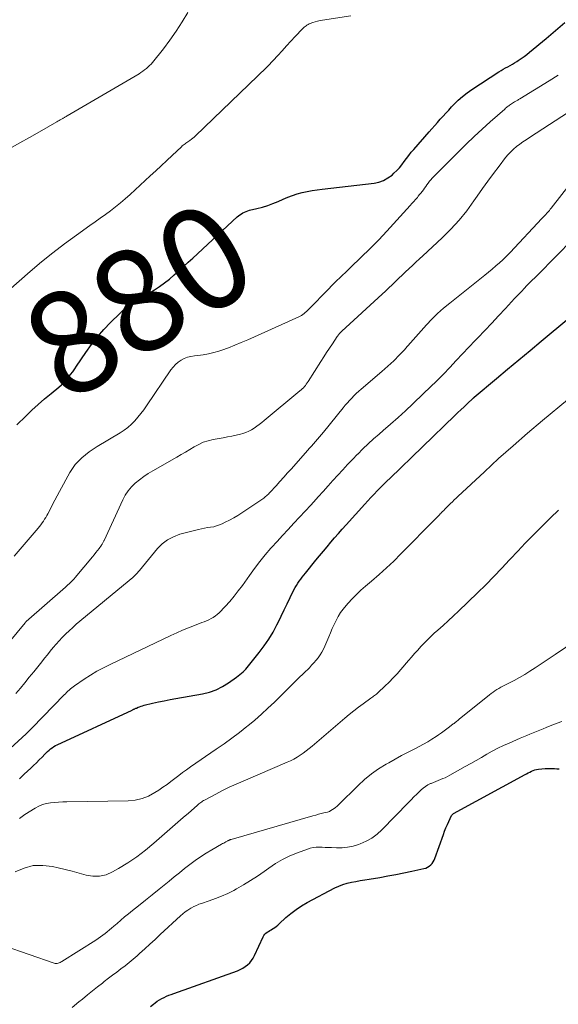
# Model space of a CAD drawing. Units: feet. Extents: x 2030000 to 2035028, y 570000 to 575001.
# Drawn here: x 2030142 to 2030247, y 570326 to 570518 of the extents above; entities that cross this region are included whole.
import ezdxf
from ezdxf.enums import TextEntityAlignment as Align

# ---------------------------------------------------------------- set-up
doc = ezdxf.new("R2010")
doc.units = ezdxf.units.FT
doc.header["$LTSCALE"] = 100
doc.header["$MEASUREMENT"] = 0
for name, color, linetype, lineweight in [('CONTOUR INDEX', 32, 'Continuous', 25), ('CONTOUR INDEX LABEL', 7, 'Continuous', 15), ('CONTOUR INTERMEDIATE', 40, 'Continuous', 15)]:
    doc.layers.add(name, color=color, linetype=linetype, lineweight=lineweight)
doc.styles.add('slant', font='romans.shx', dxfattribs={"oblique": 14.999978})

msp = doc.modelspace()

# ---------------------------------------------------------------- linework, layer by layer
at = {"layer": 'CONTOUR INDEX', "flags": 128}
for points, elevation in [([(2030141.58, 570438.76), (2030143.32, 570440.45), (2030144.51, 570441.59), (2030145.73, 570442.71), (2030146.97, 570443.8), (2030148.24, 570444.87), (2030149.75, 570446.12), (2030150.26, 570446.56), (2030150.74, 570447.02), (2030151.2, 570447.51), (2030151.64, 570448.02), (2030152.05, 570448.55), (2030152.46, 570449.09), (2030152.85, 570449.64), (2030153.23, 570450.19), (2030155, 570452.81), (2030156.11, 570454.37), (2030157.28, 570455.88), (2030158.54, 570457.31), (2030159.86, 570458.7), (2030161.62, 570460.46), (2030162.11, 570460.92), (2030162.62, 570461.35), (2030163.16, 570461.75), (2030163.71, 570462.12), (2030164.28, 570462.47), (2030164.85, 570462.83), (2030165.42, 570463.18), (2030165.99, 570463.54), (2030168.38, 570465.03), (2030169.4, 570465.7), (2030170.39, 570466.41), (2030171.34, 570467.16), (2030172.27, 570467.95), (2030173.17, 570468.77), (2030174.08, 570469.58), (2030174.98, 570470.41), (2030175.87, 570471.23), (2030184.54, 570479.25), (2030184.8, 570479.47), (2030185.07, 570479.68), (2030185.35, 570479.87), (2030185.65, 570480.05), (2030185.95, 570480.2), (2030186.27, 570480.34), (2030186.59, 570480.45), (2030186.92, 570480.54), (2030188.38, 570480.88), (2030189.44, 570481.16), (2030190.48, 570481.48), (2030191.5, 570481.87), (2030192.51, 570482.29), (2030193.47, 570482.73), (2030194.38, 570483.11), (2030195.31, 570483.45), (2030196.25, 570483.74), (2030197.2, 570483.98), (2030198.17, 570484.19), (2030199.14, 570484.37), (2030200.12, 570484.52), (2030201.1, 570484.66), (2030211.21, 570485.83), (2030212.18, 570486.04), (2030213.09, 570486.36), (2030213.93, 570486.84), (2030214.72, 570487.42), (2030215.09, 570487.76), (2030215.63, 570488.29), (2030216.15, 570488.84), (2030216.63, 570489.42), (2030217.09, 570490.03), (2030217.53, 570490.64), (2030217.99, 570491.25), (2030218.47, 570491.84), (2030218.96, 570492.42), (2030221.97, 570495.83), (2030222.5, 570496.44), (2030223.04, 570497.05), (2030223.59, 570497.66), (2030224.13, 570498.27), (2030224.67, 570498.87), (2030225.22, 570499.48), (2030225.78, 570500.08), (2030226.33, 570500.67), (2030226.79, 570501.17), (2030227.61, 570501.98), (2030228.46, 570502.74), (2030229.36, 570503.44), (2030230.3, 570504.1), (2030235.55, 570507.5), (2030235.98, 570507.77), (2030236.42, 570508.03), (2030236.86, 570508.28), (2030237.3, 570508.52), (2030237.75, 570508.76), (2030238.19, 570509.01), (2030238.62, 570509.26), (2030239.05, 570509.53), (2030239.34, 570509.72), (2030239.91, 570510.1), (2030240.46, 570510.49), (2030241, 570510.9), (2030241.53, 570511.32), (2030244.78, 570514.02), (2030246.6, 570515.57), (2030248.39, 570517.14)], 880), ([(2030142.1, 570369.81), (2030143.02, 570370.68), (2030144.27, 570371.86), (2030144.83, 570372.39), (2030145.39, 570372.93), (2030145.93, 570373.47), (2030146.48, 570374.02), (2030147.02, 570374.58), (2030147.29, 570374.85), (2030147.57, 570375.12), (2030147.86, 570375.37), (2030148.15, 570375.62), (2030148.46, 570375.85), (2030148.78, 570376.06), (2030149.11, 570376.25), (2030149.45, 570376.43), (2030164.03, 570383.18), (2030164.13, 570383.23), (2030164.24, 570383.28), (2030164.34, 570383.33), (2030164.45, 570383.38), (2030164.55, 570383.43), (2030164.65, 570383.48), (2030164.76, 570383.53), (2030164.87, 570383.57), (2030165.22, 570383.72), (2030165.5, 570383.84), (2030165.79, 570383.94), (2030166.09, 570384.03), (2030166.38, 570384.11), (2030168.04, 570384.5), (2030169.17, 570384.76), (2030170.3, 570385.01), (2030171.44, 570385.23), (2030172.58, 570385.44), (2030177.8, 570386.37), (2030179.14, 570386.7), (2030180.42, 570387.14), (2030181.64, 570387.75), (2030182.81, 570388.46), (2030184.41, 570389.6), (2030184.74, 570389.84), (2030185.06, 570390.08), (2030185.37, 570390.34), (2030185.67, 570390.61), (2030185.96, 570390.89), (2030186.24, 570391.18), (2030186.51, 570391.48), (2030186.77, 570391.79), (2030188.84, 570394.38), (2030189.8, 570395.67), (2030190.71, 570397), (2030191.52, 570398.37), (2030192.28, 570399.79), (2030192.51, 570400.27), (2030193.1, 570401.48), (2030193.69, 570402.68), (2030194.28, 570403.89), (2030194.87, 570405.09), (2030195.6, 570406.62), (2030195.83, 570407.06), (2030196.07, 570407.48), (2030196.34, 570407.9), (2030196.62, 570408.31), (2030196.91, 570408.7), (2030197.21, 570409.1), (2030197.52, 570409.48), (2030197.83, 570409.87), (2030199.89, 570412.38), (2030200.61, 570413.26), (2030201.34, 570414.13), (2030202.06, 570415), (2030202.79, 570415.87), (2030203.53, 570416.74), (2030204.27, 570417.6), (2030205.02, 570418.45), (2030205.78, 570419.29), (2030209.42, 570423.31), (2030210.02, 570423.96), (2030210.62, 570424.6), (2030211.23, 570425.24), (2030211.84, 570425.88), (2030212.46, 570426.51), (2030213.08, 570427.14), (2030213.71, 570427.76), (2030214.34, 570428.37), (2030226.97, 570440.55), (2030227.57, 570441.12), (2030228.17, 570441.7), (2030228.77, 570442.27), (2030229.38, 570442.85), (2030230.56, 570443.96), (2030230.58, 570443.97), (2030230.59, 570443.99), (2030230.61, 570444), (2030230.63, 570444.02), (2030230.69, 570444.07), (2030230.71, 570444.09), (2030230.73, 570444.1), (2030230.74, 570444.12), (2030230.76, 570444.13), (2030235.08, 570447.75), (2030237.26, 570449.58), (2030239.44, 570451.4), (2030241.63, 570453.22), (2030243.81, 570455.03), (2030249.21, 570459.51)], 900), ([(2030167.63, 570325.45), (2030168.19, 570325.9), (2030168.53, 570326.16), (2030168.94, 570326.46), (2030169.37, 570326.74), (2030169.81, 570326.98), (2030170.27, 570327.21), (2030170.73, 570327.42), (2030171.21, 570327.61), (2030171.68, 570327.8), (2030172.16, 570327.98), (2030184.61, 570332.41), (2030185.14, 570332.63), (2030185.65, 570332.88), (2030186.12, 570333.2), (2030186.57, 570333.55), (2030186.98, 570333.94), (2030187.35, 570334.37), (2030187.65, 570334.85), (2030187.92, 570335.35), (2030189.6, 570339.01), (2030189.75, 570339.27), (2030189.92, 570339.51), (2030190.13, 570339.72), (2030190.37, 570339.91), (2030190.64, 570340.07), (2030190.9, 570340.24), (2030191.16, 570340.4), (2030191.43, 570340.55), (2030191.54, 570340.62), (2030191.86, 570340.82), (2030192.16, 570341.03), (2030192.46, 570341.27), (2030192.74, 570341.51), (2030194.05, 570342.75), (2030195.01, 570343.58), (2030196.01, 570344.36), (2030197.08, 570345.05), (2030198.18, 570345.68), (2030203.58, 570348.52), (2030204.36, 570348.88), (2030205.16, 570349.2), (2030205.99, 570349.45), (2030206.83, 570349.64), (2030207.68, 570349.8), (2030208.54, 570349.96), (2030209.4, 570350.1), (2030210.25, 570350.25), (2030212.33, 570350.59), (2030213.9, 570350.86), (2030215.46, 570351.14), (2030217.02, 570351.46), (2030218.58, 570351.78), (2030220.92, 570352.3), (2030221.29, 570352.41), (2030221.64, 570352.56), (2030221.96, 570352.76), (2030222.26, 570353), (2030222.53, 570353.28), (2030222.76, 570353.59), (2030222.95, 570353.92), (2030223.1, 570354.28), (2030224.73, 570358.92), (2030224.98, 570359.57), (2030225.23, 570360.22), (2030225.51, 570360.86), (2030225.81, 570361.49), (2030226.35, 570362.62), (2030226.39, 570362.68), (2030226.42, 570362.74), (2030226.46, 570362.79), (2030226.51, 570362.84), (2030226.56, 570362.89), (2030226.61, 570362.93), (2030226.67, 570362.97), (2030226.73, 570363), (2030240.66, 570370.61), (2030240.97, 570370.78), (2030241.29, 570370.94), (2030241.6, 570371.1), (2030241.92, 570371.26), (2030242.25, 570371.4), (2030242.58, 570371.51), (2030242.92, 570371.59), (2030243.27, 570371.64), (2030244.58, 570371.77), (2030245.03, 570371.8), (2030245.49, 570371.82), (2030245.94, 570371.81), (2030246.4, 570371.79), (2030246.85, 570371.76), (2030247.3, 570371.76)], 920)]:
    msp.add_lwpolyline(points, dxfattribs=dict(at, elevation=elevation))
at = {"layer": 'CONTOUR INTERMEDIATE', "flags": 128}
for points, elevation in [([(2030137.64, 570462.98), (2030144.19, 570468.65), (2030146.38, 570470.49), (2030148.6, 570472.28), (2030150.87, 570474.01), (2030153.18, 570475.69), (2030155.83, 570477.57), (2030156.83, 570478.29), (2030157.84, 570479.01), (2030158.83, 570479.74), (2030159.83, 570480.47), (2030160.81, 570481.22), (2030161.77, 570481.99), (2030162.71, 570482.8), (2030163.64, 570483.62), (2030167.59, 570487.24), (2030168.67, 570488.23), (2030169.74, 570489.23), (2030170.81, 570490.23), (2030171.87, 570491.23), (2030173.66, 570492.93), (2030173.83, 570493.08), (2030174, 570493.23), (2030174.18, 570493.37), (2030174.36, 570493.51), (2030174.55, 570493.64), (2030174.74, 570493.77), (2030174.93, 570493.9), (2030175.12, 570494.03), (2030175.32, 570494.17), (2030175.61, 570494.37), (2030175.89, 570494.59), (2030176.16, 570494.82), (2030176.42, 570495.05), (2030190.23, 570508.37), (2030190.27, 570508.41), (2030190.31, 570508.46), (2030190.36, 570508.5), (2030190.4, 570508.54), (2030190.44, 570508.59), (2030190.48, 570508.63), (2030190.53, 570508.68), (2030190.57, 570508.72), (2030192.43, 570510.72), (2030193.29, 570511.64), (2030194.15, 570512.56), (2030195, 570513.48), (2030195.86, 570514.39), (2030197.26, 570515.88), (2030197.42, 570516.05), (2030197.59, 570516.21), (2030197.77, 570516.36), (2030197.95, 570516.5), (2030198.14, 570516.64), (2030198.34, 570516.75), (2030198.55, 570516.85), (2030198.76, 570516.94), (2030199.26, 570517.11), (2030199.74, 570517.26), (2030200.21, 570517.4), (2030200.7, 570517.5), (2030201.19, 570517.59), (2030206.7, 570518.45)], 876), ([(2030140.2, 570492.59), (2030142.14, 570493.66), (2030144.06, 570494.74), (2030145.98, 570495.84), (2030149.35, 570497.78), (2030149.58, 570497.91), (2030149.81, 570498.05), (2030150.04, 570498.18), (2030150.27, 570498.31), (2030150.51, 570498.44), (2030150.62, 570498.51), (2030150.72, 570498.57), (2030150.83, 570498.63), (2030150.94, 570498.69), (2030151.05, 570498.75), (2030151.16, 570498.81), (2030151.27, 570498.87), (2030151.37, 570498.94), (2030165.39, 570507.16), (2030165.76, 570507.39), (2030166.12, 570507.63), (2030166.47, 570507.88), (2030166.82, 570508.15), (2030167.14, 570508.43), (2030167.46, 570508.73), (2030167.75, 570509.04), (2030168.03, 570509.37), (2030170.14, 570512.02), (2030171.42, 570513.72), (2030172.65, 570515.45), (2030173.8, 570517.23), (2030174.9, 570519.05)], 872), ([(2030141.03, 570413.16), (2030145.72, 570418.64), (2030145.99, 570418.97), (2030146.26, 570419.3), (2030146.51, 570419.64), (2030146.75, 570419.99), (2030146.99, 570420.34), (2030147.21, 570420.7), (2030147.42, 570421.07), (2030147.62, 570421.44), (2030148.1, 570422.39), (2030148.54, 570423.23), (2030148.99, 570424.08), (2030149.44, 570424.92), (2030149.89, 570425.76), (2030151.93, 570429.47), (2030152.42, 570430.26), (2030152.96, 570431.01), (2030153.57, 570431.69), (2030154.23, 570432.34), (2030154.95, 570432.93), (2030155.68, 570433.5), (2030156.44, 570434.02), (2030157.23, 570434.52), (2030161.7, 570437.2), (2030162.47, 570437.71), (2030163.21, 570438.26), (2030163.9, 570438.88), (2030164.55, 570439.53), (2030165.16, 570440.23), (2030165.75, 570440.94), (2030166.31, 570441.68), (2030166.85, 570442.44), (2030171.61, 570449.46), (2030172.03, 570450.01), (2030172.5, 570450.51), (2030173.03, 570450.94), (2030173.6, 570451.33), (2030174.21, 570451.65), (2030174.85, 570451.9), (2030175.51, 570452.07), (2030176.19, 570452.18), (2030176.88, 570452.24), (2030177.92, 570452.38), (2030178.94, 570452.56), (2030179.95, 570452.81), (2030180.95, 570453.12), (2030181.54, 570453.32), (2030182.82, 570453.77), (2030184.09, 570454.25), (2030185.34, 570454.77), (2030186.59, 570455.31), (2030196.57, 570459.8), (2030196.84, 570459.93), (2030197.09, 570460.08), (2030197.34, 570460.24), (2030197.58, 570460.42), (2030197.81, 570460.61), (2030198.03, 570460.8), (2030198.25, 570461.01), (2030198.46, 570461.22), (2030202.38, 570465.27), (2030202.91, 570465.8), (2030203.44, 570466.33), (2030203.98, 570466.86), (2030204.53, 570467.37), (2030205.08, 570467.89), (2030205.62, 570468.4), (2030206.17, 570468.92), (2030206.71, 570469.45), (2030210.5, 570473.15), (2030211.32, 570473.96), (2030212.13, 570474.78), (2030212.93, 570475.62), (2030213.71, 570476.47), (2030218.23, 570481.46), (2030218.59, 570481.86), (2030218.95, 570482.26), (2030219.3, 570482.67), (2030219.66, 570483.07), (2030219.85, 570483.28), (2030220.11, 570483.59), (2030220.36, 570483.9), (2030220.6, 570484.21), (2030220.83, 570484.54), (2030221.06, 570484.86), (2030221.29, 570485.19), (2030221.52, 570485.51), (2030221.76, 570485.83), (2030221.78, 570485.86), (2030222.04, 570486.19), (2030222.3, 570486.51), (2030222.58, 570486.82), (2030222.87, 570487.12), (2030227.68, 570491.96), (2030229.18, 570493.45), (2030230.71, 570494.91), (2030232.27, 570496.34), (2030233.85, 570497.75), (2030236.73, 570500.27), (2030236.88, 570500.41), (2030237.04, 570500.54), (2030237.19, 570500.67), (2030237.35, 570500.8), (2030237.5, 570500.92), (2030237.66, 570501.04), (2030237.83, 570501.16), (2030238, 570501.27), (2030238.6, 570501.65), (2030238.73, 570501.73), (2030238.86, 570501.81), (2030238.99, 570501.88), (2030239.13, 570501.95), (2030239.26, 570502.03), (2030239.39, 570502.1), (2030239.52, 570502.18), (2030239.65, 570502.25), (2030245.39, 570505.77), (2030247.15, 570506.88)], 884), ([(2030135.97, 570391.54), (2030143.2, 570400.2), (2030143.21, 570400.22), (2030143.23, 570400.24), (2030143.24, 570400.25), (2030143.25, 570400.27), (2030143.33, 570400.37), (2030143.39, 570400.43), (2030151.03, 570407.1), (2030151.28, 570407.33), (2030151.54, 570407.56), (2030151.79, 570407.79), (2030152.03, 570408.03), (2030152.27, 570408.27), (2030152.51, 570408.52), (2030152.74, 570408.77), (2030152.96, 570409.03), (2030156.3, 570413.04), (2030156.63, 570413.44), (2030156.96, 570413.85), (2030157.28, 570414.26), (2030157.6, 570414.68), (2030158.06, 570415.3), (2030158.14, 570415.41), (2030158.22, 570415.52), (2030158.28, 570415.64), (2030158.35, 570415.75), (2030158.41, 570415.88), (2030158.47, 570416), (2030158.53, 570416.12), (2030158.58, 570416.24), (2030162.22, 570424.11), (2030162.72, 570425.02), (2030163.28, 570425.88), (2030163.94, 570426.66), (2030164.67, 570427.4), (2030165.47, 570428.06), (2030166.3, 570428.69), (2030167.17, 570429.27), (2030168.06, 570429.81), (2030172.75, 570432.45), (2030173.61, 570432.95), (2030174.47, 570433.45), (2030175.32, 570433.96), (2030176.17, 570434.48), (2030177.04, 570434.95), (2030177.93, 570435.36), (2030178.86, 570435.65), (2030179.82, 570435.87), (2030181.83, 570436.22), (2030182.67, 570436.38), (2030183.51, 570436.55), (2030184.35, 570436.75), (2030185.18, 570436.96), (2030185.65, 570437.09), (2030186.23, 570437.28), (2030186.8, 570437.5), (2030187.33, 570437.79), (2030187.86, 570438.11), (2030188.36, 570438.47), (2030188.85, 570438.84), (2030189.34, 570439.22), (2030189.82, 570439.61), (2030196.77, 570445.37), (2030196.99, 570445.57), (2030197.22, 570445.77), (2030197.43, 570445.99), (2030197.63, 570446.21), (2030197.83, 570446.44), (2030198.01, 570446.67), (2030198.19, 570446.92), (2030198.36, 570447.17), (2030200.86, 570451.11), (2030201.41, 570451.97), (2030201.97, 570452.83), (2030202.53, 570453.68), (2030203.09, 570454.54), (2030204.03, 570455.95), (2030204.13, 570456.1), (2030204.23, 570456.23), (2030204.33, 570456.37), (2030204.44, 570456.5), (2030204.56, 570456.63), (2030204.68, 570456.75), (2030204.8, 570456.88), (2030204.92, 570456.99), (2030212.82, 570464.21), (2030213.48, 570464.82), (2030214.13, 570465.43), (2030214.78, 570466.05), (2030215.42, 570466.68), (2030216.06, 570467.3), (2030216.7, 570467.92), (2030217.35, 570468.54), (2030218, 570469.15), (2030218.04, 570469.18), (2030218.71, 570469.81), (2030219.38, 570470.43), (2030220.06, 570471.06), (2030220.73, 570471.68), (2030224.5, 570475.2), (2030226.19, 570476.87), (2030227.79, 570478.61), (2030229.28, 570480.45), (2030230.69, 570482.36), (2030231.33, 570483.29), (2030232.38, 570484.78), (2030233.43, 570486.25), (2030234.51, 570487.71), (2030235.6, 570489.16), (2030236.88, 570490.83), (2030237.37, 570491.41), (2030237.88, 570491.96), (2030238.44, 570492.48), (2030239.02, 570492.96), (2030239.63, 570493.42), (2030240.24, 570493.86), (2030240.87, 570494.29), (2030241.5, 570494.72), (2030258.01, 570505.45)], 888), ([(2030141.37, 570386.39), (2030142.25, 570387.45), (2030143.13, 570388.51), (2030144, 570389.59), (2030144.87, 570390.66), (2030146.41, 570392.58), (2030146.96, 570393.28), (2030147.52, 570393.97), (2030148.08, 570394.66), (2030148.64, 570395.35), (2030149.22, 570396.03), (2030149.81, 570396.69), (2030150.42, 570397.34), (2030151.05, 570397.97), (2030151.11, 570398.02), (2030151.78, 570398.65), (2030152.46, 570399.28), (2030153.16, 570399.89), (2030153.87, 570400.49), (2030163.46, 570408.42), (2030164.16, 570409.03), (2030164.84, 570409.68), (2030165.47, 570410.36), (2030166.08, 570411.07), (2030166.67, 570411.79), (2030167.25, 570412.52), (2030167.84, 570413.24), (2030168.44, 570413.97), (2030168.98, 570414.63), (2030169.91, 570415.57), (2030170.93, 570416.37), (2030172.09, 570416.96), (2030173.34, 570417.42), (2030177.01, 570418.36), (2030177.59, 570418.49), (2030178.18, 570418.62), (2030178.77, 570418.72), (2030179.36, 570418.81), (2030179.95, 570418.91), (2030180.52, 570419.06), (2030181.08, 570419.25), (2030181.63, 570419.48), (2030182.22, 570419.77), (2030183.05, 570420.19), (2030183.87, 570420.64), (2030184.66, 570421.11), (2030185.44, 570421.62), (2030189.51, 570424.35), (2030189.71, 570424.48), (2030189.9, 570424.63), (2030190.08, 570424.77), (2030190.26, 570424.93), (2030190.43, 570425.09), (2030190.61, 570425.25), (2030190.77, 570425.42), (2030190.93, 570425.59), (2030192.12, 570426.89), (2030192.87, 570427.72), (2030193.61, 570428.54), (2030194.36, 570429.37), (2030195.1, 570430.21), (2030198.22, 570433.74), (2030198.62, 570434.18), (2030199.01, 570434.62), (2030199.4, 570435.06), (2030199.8, 570435.51), (2030200.19, 570435.95), (2030200.57, 570436.4), (2030200.95, 570436.85), (2030201.33, 570437.31), (2030205.21, 570442.07), (2030205.61, 570442.55), (2030206.02, 570443.03), (2030206.44, 570443.5), (2030206.86, 570443.97), (2030207.3, 570444.42), (2030207.75, 570444.87), (2030208.22, 570445.29), (2030208.69, 570445.71), (2030212.75, 570449.12), (2030213.93, 570450.16), (2030215.09, 570451.23), (2030216.19, 570452.36), (2030217.27, 570453.51), (2030217.29, 570453.53), (2030218.32, 570454.7), (2030219.36, 570455.87), (2030220.4, 570457.03), (2030221.44, 570458.2), (2030222.51, 570459.34), (2030223.62, 570460.44), (2030224.78, 570461.48), (2030225.97, 570462.48), (2030232.81, 570467.91), (2030233.55, 570468.5), (2030234.27, 570469.1), (2030234.98, 570469.72), (2030235.69, 570470.34), (2030236.32, 570470.91), (2030236.7, 570471.26), (2030237.07, 570471.62), (2030237.44, 570471.98), (2030237.79, 570472.35), (2030243.94, 570478.94), (2030244.06, 570479.06), (2030244.17, 570479.18), (2030244.29, 570479.3), (2030244.4, 570479.42), (2030244.52, 570479.54), (2030244.64, 570479.66), (2030244.75, 570479.79), (2030244.86, 570479.91), (2030245.02, 570480.09), (2030245.21, 570480.31), (2030245.4, 570480.53), (2030245.58, 570480.75), (2030245.76, 570480.98), (2030249.43, 570485.73)], 892), ([(2030135.48, 570371.35), (2030143.39, 570378.58), (2030143.54, 570378.71), (2030143.68, 570378.85), (2030143.83, 570378.99), (2030143.97, 570379.13), (2030144.11, 570379.27), (2030144.25, 570379.41), (2030144.39, 570379.55), (2030144.53, 570379.69), (2030150.81, 570386.13), (2030151.04, 570386.37), (2030151.28, 570386.61), (2030151.53, 570386.84), (2030151.77, 570387.08), (2030152.03, 570387.3), (2030152.28, 570387.52), (2030152.55, 570387.72), (2030152.83, 570387.92), (2030154.69, 570389.18), (2030155.91, 570389.98), (2030157.16, 570390.73), (2030158.44, 570391.42), (2030159.75, 570392.08), (2030171.62, 570397.71), (2030172.76, 570398.24), (2030173.9, 570398.74), (2030175.06, 570399.22), (2030176.22, 570399.68), (2030177.63, 570400.22), (2030178.09, 570400.4), (2030178.55, 570400.59), (2030179, 570400.79), (2030179.45, 570401), (2030179.88, 570401.24), (2030180.29, 570401.51), (2030180.66, 570401.82), (2030181.02, 570402.15), (2030182.17, 570403.36), (2030183.07, 570404.34), (2030183.93, 570405.34), (2030184.75, 570406.39), (2030185.54, 570407.45), (2030186.91, 570409.4), (2030187.91, 570410.77), (2030188.94, 570412.11), (2030190.02, 570413.42), (2030191.12, 570414.7), (2030191.24, 570414.83), (2030192.31, 570416.02), (2030193.4, 570417.21), (2030194.49, 570418.39), (2030195.58, 570419.57), (2030196.68, 570420.75), (2030197.77, 570421.93), (2030198.86, 570423.11), (2030199.94, 570424.3), (2030200.35, 570424.75), (2030201.3, 570425.79), (2030202.25, 570426.84), (2030203.2, 570427.88), (2030204.15, 570428.92), (2030205.1, 570429.96), (2030206.07, 570430.99), (2030207.04, 570432.01), (2030208.01, 570433.03), (2030208.04, 570433.05), (2030209.05, 570434.06), (2030210.07, 570435.05), (2030211.12, 570436.01), (2030212.19, 570436.96), (2030212.97, 570437.63), (2030214.44, 570438.9), (2030215.89, 570440.19), (2030217.33, 570441.49), (2030218.75, 570442.81), (2030220.89, 570444.84), (2030222.19, 570446.09), (2030223.48, 570447.35), (2030224.74, 570448.64), (2030225.98, 570449.94), (2030227.22, 570451.26), (2030228.45, 570452.57), (2030229.7, 570453.87), (2030230.95, 570455.17), (2030231.43, 570455.67), (2030232.79, 570457.1), (2030234.16, 570458.54), (2030235.51, 570459.98), (2030236.86, 570461.43), (2030238.63, 570463.35), (2030239.09, 570463.84), (2030239.55, 570464.33), (2030240.01, 570464.82), (2030240.48, 570465.31), (2030241.02, 570465.87), (2030241.22, 570466.07), (2030241.41, 570466.27), (2030241.61, 570466.48), (2030241.81, 570466.68), (2030242.01, 570466.88), (2030242.21, 570467.08), (2030242.41, 570467.28), (2030242.61, 570467.48), (2030247.09, 570472), (2030249.55, 570474.44)], 896), ([(2030142.11, 570362.04), (2030142.35, 570362.25), (2030142.59, 570362.45), (2030142.85, 570362.64), (2030143.11, 570362.82), (2030145.15, 570364.1), (2030145.85, 570364.47), (2030146.57, 570364.78), (2030147.33, 570364.99), (2030148.11, 570365.12), (2030148.91, 570365.2), (2030149.71, 570365.26), (2030150.51, 570365.3), (2030151.31, 570365.32), (2030163.25, 570365.51), (2030164.64, 570365.65), (2030165.98, 570365.93), (2030167.26, 570366.44), (2030168.49, 570367.1), (2030169.26, 570367.6), (2030170.06, 570368.13), (2030170.85, 570368.68), (2030171.62, 570369.25), (2030172.38, 570369.84), (2030173.13, 570370.43), (2030173.9, 570371.01), (2030174.67, 570371.57), (2030175.46, 570372.13), (2030180.45, 570375.54), (2030181.97, 570376.61), (2030183.48, 570377.7), (2030184.96, 570378.82), (2030186.42, 570379.97), (2030186.62, 570380.13), (2030187.96, 570381.23), (2030189.27, 570382.36), (2030190.54, 570383.53), (2030191.79, 570384.73), (2030193.49, 570386.41), (2030194.5, 570387.4), (2030195.5, 570388.4), (2030196.51, 570389.39), (2030197.51, 570390.38), (2030198.6, 570391.44), (2030199.05, 570391.91), (2030199.49, 570392.39), (2030199.91, 570392.89), (2030200.32, 570393.39), (2030200.69, 570393.93), (2030201.04, 570394.47), (2030201.34, 570395.05), (2030201.61, 570395.63), (2030202.38, 570397.46), (2030202.72, 570398.26), (2030203.07, 570399.07), (2030203.44, 570399.86), (2030203.81, 570400.66), (2030204.23, 570401.43), (2030204.68, 570402.17), (2030205.19, 570402.87), (2030205.75, 570403.55), (2030206.16, 570404), (2030206.97, 570404.87), (2030207.8, 570405.71), (2030208.66, 570406.51), (2030209.55, 570407.3), (2030210.72, 570408.29), (2030212.19, 570409.57), (2030213.64, 570410.87), (2030215.05, 570412.22), (2030216.44, 570413.59), (2030223.24, 570420.49), (2030223.47, 570420.72), (2030223.69, 570420.94), (2030223.92, 570421.17), (2030224.14, 570421.4), (2030224.16, 570421.43), (2030224.37, 570421.64), (2030224.59, 570421.86), (2030224.8, 570422.08), (2030225.01, 570422.3), (2030225.23, 570422.51), (2030225.44, 570422.73), (2030225.66, 570422.94), (2030225.87, 570423.16), (2030226.14, 570423.43), (2030226.49, 570423.78), (2030226.84, 570424.13), (2030227.2, 570424.47), (2030227.56, 570424.81), (2030232.73, 570429.62), (2030235.51, 570432.17), (2030238.32, 570434.68), (2030241.17, 570437.14), (2030244.05, 570439.58), (2030248.93, 570443.63)], 904), ([(2030141.23, 570351.68), (2030142.99, 570352.41), (2030144.78, 570352.87), (2030146.63, 570352.93), (2030148.52, 570352.72), (2030149.61, 570352.47), (2030150.98, 570352.15), (2030152.35, 570351.8), (2030153.71, 570351.43), (2030155.07, 570351.04), (2030156.4, 570350.81), (2030157.7, 570350.8), (2030158.97, 570351.11), (2030160.21, 570351.64), (2030161.42, 570352.33), (2030163.21, 570353.44), (2030164.96, 570354.61), (2030166.63, 570355.88), (2030168.26, 570357.22), (2030170.91, 570359.54), (2030171.94, 570360.43), (2030172.97, 570361.33), (2030173.99, 570362.22), (2030175.02, 570363.12), (2030176.74, 570364.62), (2030176.91, 570364.76), (2030177.08, 570364.9), (2030177.26, 570365.04), (2030177.43, 570365.18), (2030177.61, 570365.3), (2030177.8, 570365.43), (2030177.99, 570365.54), (2030178.18, 570365.65), (2030180.38, 570366.82), (2030181.68, 570367.5), (2030183, 570368.15), (2030184.33, 570368.76), (2030185.67, 570369.35), (2030194.3, 570373.01), (2030194.95, 570373.31), (2030195.59, 570373.63), (2030196.22, 570374), (2030196.82, 570374.39), (2030197.42, 570374.8), (2030198, 570375.23), (2030198.56, 570375.68), (2030199.12, 570376.14), (2030205.51, 570381.6), (2030206.39, 570382.33), (2030207.28, 570383.05), (2030208.18, 570383.74), (2030209.1, 570384.41), (2030210.59, 570385.48), (2030210.77, 570385.61), (2030210.95, 570385.74), (2030211.14, 570385.88), (2030211.32, 570386.01), (2030211.49, 570386.15), (2030211.67, 570386.29), (2030211.84, 570386.43), (2030212, 570386.59), (2030213.33, 570387.83), (2030214.14, 570388.62), (2030214.93, 570389.43), (2030215.7, 570390.26), (2030216.45, 570391.11), (2030217.92, 570392.81), (2030218.52, 570393.5), (2030219.13, 570394.2), (2030219.74, 570394.88), (2030220.36, 570395.56), (2030220.99, 570396.23), (2030221.63, 570396.89), (2030222.3, 570397.52), (2030222.97, 570398.15), (2030223.65, 570398.74), (2030224.67, 570399.66), (2030225.68, 570400.58), (2030226.68, 570401.52), (2030227.68, 570402.47), (2030231.39, 570406.03), (2030232.99, 570407.6), (2030234.57, 570409.19), (2030236.12, 570410.8), (2030237.65, 570412.43), (2030237.79, 570412.59), (2030239.25, 570414.15), (2030240.71, 570415.69), (2030242.2, 570417.21), (2030243.71, 570418.72), (2030246.3, 570421.27), (2030246.52, 570421.49), (2030246.75, 570421.7), (2030246.97, 570421.91), (2030247.2, 570422.12)], 908), ([(2030134.14, 570338.96), (2030148.86, 570333.89), (2030149.05, 570333.84), (2030149.24, 570333.82), (2030149.44, 570333.84), (2030149.63, 570333.88), (2030149.82, 570333.95), (2030150, 570334.02), (2030150.18, 570334.11), (2030150.35, 570334.21), (2030156.98, 570338.37), (2030157.44, 570338.67), (2030157.9, 570338.98), (2030158.34, 570339.31), (2030158.77, 570339.65), (2030159.2, 570339.99), (2030159.62, 570340.34), (2030160.04, 570340.7), (2030160.46, 570341.06), (2030161.1, 570341.62), (2030161.83, 570342.26), (2030162.58, 570342.89), (2030163.33, 570343.51), (2030164.09, 570344.12), (2030165.29, 570345.07), (2030166.63, 570346.13), (2030167.96, 570347.19), (2030169.29, 570348.27), (2030170.61, 570349.35), (2030171.25, 570349.87), (2030172.25, 570350.69), (2030173.26, 570351.5), (2030174.27, 570352.3), (2030175.29, 570353.09), (2030176.33, 570353.86), (2030177.38, 570354.6), (2030178.47, 570355.29), (2030179.58, 570355.95), (2030181.49, 570357.04), (2030181.7, 570357.16), (2030181.92, 570357.28), (2030182.13, 570357.4), (2030182.35, 570357.52), (2030182.6, 570357.66), (2030182.69, 570357.7), (2030182.78, 570357.75), (2030182.88, 570357.79), (2030182.97, 570357.84), (2030183.06, 570357.88), (2030183.16, 570357.91), (2030183.26, 570357.95), (2030183.35, 570357.98), (2030199.31, 570362.58), (2030199.85, 570362.72), (2030200.38, 570362.87), (2030200.91, 570363), (2030201.45, 570363.13), (2030201.81, 570363.22), (2030202.16, 570363.32), (2030202.5, 570363.45), (2030202.82, 570363.6), (2030203.14, 570363.79), (2030203.44, 570364), (2030203.73, 570364.22), (2030204, 570364.46), (2030204.27, 570364.7), (2030208.1, 570368.49), (2030209.38, 570369.65), (2030210.7, 570370.74), (2030212.11, 570371.72), (2030213.57, 570372.62), (2030214.08, 570372.91), (2030215.33, 570373.61), (2030216.6, 570374.3), (2030217.87, 570374.97), (2030219.15, 570375.63), (2030220.01, 570376.07), (2030220.85, 570376.52), (2030221.68, 570376.99), (2030222.5, 570377.5), (2030223.3, 570378.02), (2030223.8, 570378.36), (2030224.34, 570378.74), (2030224.87, 570379.12), (2030225.4, 570379.5), (2030225.92, 570379.9), (2030226.67, 570380.47), (2030226.81, 570380.58), (2030226.96, 570380.69), (2030227.1, 570380.81), (2030227.24, 570380.92), (2030227.39, 570381.03), (2030227.53, 570381.15), (2030227.67, 570381.26), (2030227.81, 570381.38), (2030233.71, 570386.14), (2030234.07, 570386.41), (2030234.43, 570386.68), (2030234.8, 570386.93), (2030235.18, 570387.17), (2030235.56, 570387.39), (2030235.95, 570387.62), (2030236.34, 570387.83), (2030236.74, 570388.04), (2030238.53, 570388.97), (2030239.57, 570389.53), (2030240.6, 570390.11), (2030241.61, 570390.73), (2030242.61, 570391.38), (2030243.6, 570392.04), (2030244.58, 570392.7), (2030245.57, 570393.36), (2030246.55, 570394.02), (2030250.57, 570396.72)], 912), ([(2030152.33, 570325.25), (2030153.66, 570326.31), (2030154.35, 570326.88), (2030155.32, 570327.68), (2030156.29, 570328.47), (2030157.27, 570329.24), (2030158.25, 570330.01), (2030158.62, 570330.3), (2030159.43, 570330.92), (2030160.24, 570331.53), (2030161.05, 570332.14), (2030161.86, 570332.75), (2030162.67, 570333.37), (2030163.46, 570334), (2030164.24, 570334.66), (2030165.01, 570335.33), (2030165.51, 570335.78), (2030166.51, 570336.69), (2030167.52, 570337.6), (2030168.52, 570338.51), (2030169.51, 570339.43), (2030173.46, 570343.08), (2030173.93, 570343.49), (2030174.42, 570343.88), (2030174.94, 570344.23), (2030175.47, 570344.56), (2030175.63, 570344.65), (2030176.1, 570344.9), (2030176.57, 570345.13), (2030177.06, 570345.34), (2030177.56, 570345.52), (2030179.04, 570346), (2030180.28, 570346.44), (2030181.49, 570346.93), (2030182.68, 570347.47), (2030183.85, 570348.06), (2030184.37, 570348.34), (2030185.78, 570349.13), (2030187.16, 570349.95), (2030188.5, 570350.83), (2030189.82, 570351.75), (2030190.69, 570352.38), (2030192.02, 570353.27), (2030193.39, 570354.08), (2030194.83, 570354.77), (2030196.31, 570355.39), (2030198.21, 570356.09), (2030198.77, 570356.27), (2030199.34, 570356.39), (2030199.92, 570356.46), (2030200.51, 570356.48), (2030201.11, 570356.46), (2030201.7, 570356.44), (2030202.29, 570356.42), (2030202.89, 570356.39), (2030203.9, 570356.34), (2030204.99, 570356.35), (2030206.07, 570356.45), (2030207.13, 570356.68), (2030208.18, 570356.99), (2030208.53, 570357.12), (2030209.69, 570357.63), (2030210.79, 570358.24), (2030211.8, 570359), (2030212.75, 570359.85), (2030217.92, 570365.16), (2030218.46, 570365.71), (2030219, 570366.25), (2030219.54, 570366.79), (2030220.09, 570367.33), (2030220.4, 570367.62), (2030220.81, 570367.98), (2030221.25, 570368.31), (2030221.73, 570368.59), (2030222.22, 570368.85), (2030222.33, 570368.9), (2030222.79, 570369.09), (2030223.25, 570369.28), (2030223.71, 570369.47), (2030224.18, 570369.64), (2030224.64, 570369.82), (2030225.1, 570370.01), (2030225.55, 570370.23), (2030225.99, 570370.47), (2030229, 570372.16), (2030230.06, 570372.76), (2030231.11, 570373.37), (2030232.16, 570373.97), (2030233.21, 570374.58), (2030234.27, 570375.18), (2030235.35, 570375.74), (2030236.44, 570376.27), (2030237.55, 570376.76), (2030239.72, 570377.69), (2030240.36, 570377.96), (2030240.99, 570378.23), (2030241.62, 570378.5), (2030242.26, 570378.77), (2030242.89, 570379.03), (2030243.53, 570379.29), (2030244.17, 570379.55), (2030244.81, 570379.8), (2030245.24, 570379.97), (2030246.09, 570380.3), (2030246.95, 570380.62), (2030247.82, 570380.93)], 916)]:
    msp.add_lwpolyline(points, dxfattribs=dict(at, elevation=elevation))

# ---------------------------------------------------------------- texts
at = {"layer": 'CONTOUR INDEX LABEL', "style": 'slant', "oblique": 15}
msp.add_text('880', height=20, rotation=31.9331, dxfattribs=at).set_placement((2030165.25, 570463.07, 880), align=Align.MIDDLE_CENTER)

doc.saveas('drawing.dxf')
